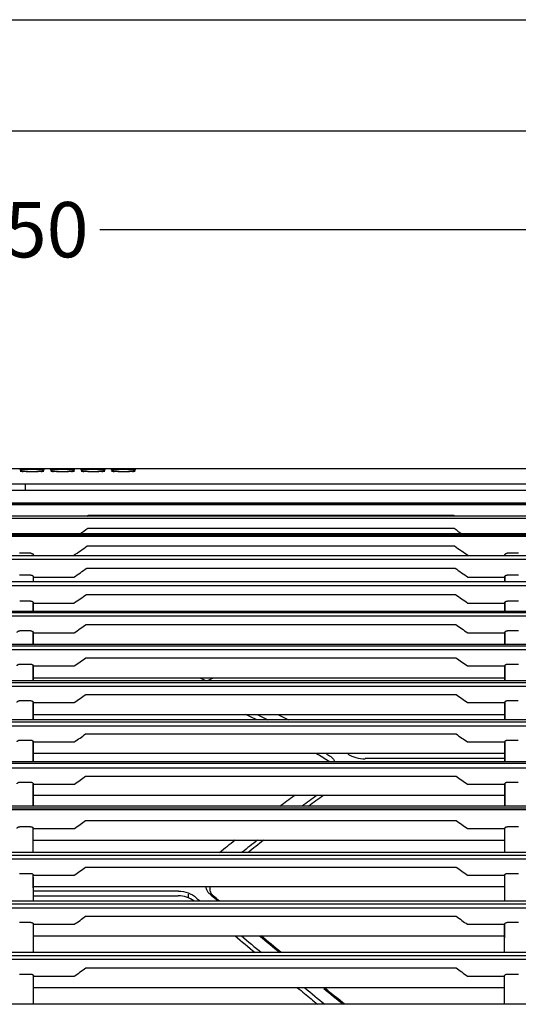
# Model space of a CAD drawing. Units: millimetres. Extents: x -3692 to 6385, y -677 to 829.
# Drawn here: x -2542 to -2452, y 564 to 742 of the extents above; entities that cross this region are included whole.
import ezdxf

# ---------------------------------------------------------------- set-up
doc = ezdxf.new("R2010")
doc.units = ezdxf.units.MM
doc.layers.get('0').update_dxf_attribs({"linetype": 'CONTINUOUS'})
doc.layers.add('1', color=7, linetype='CONTINUOUS', true_color=0xffffff)

msp = doc.modelspace()

# ---------------------------------------------------------------- linework, layer by layer
for p, q in [((-3691.56696, 742.42888), (-1429.44802, 742.42888)), ((-3671.56696, 722.42331), (-1449.44802, 722.26418)), ((-2175.22137, 704.45728), (-2527.57246, 704.45728)), ((-2915.56871, 661.27733), (-2125.46627, 661.27733))]:
    msp.add_line(p, q)
at = {"layer": '1', "color": 7, "linetype": 'Continuous'}
for p, q in [((-2811.06969, 661.27733), (-2301.40987, 661.27733)), ((-2541.65166, 660.81461), (-2541.64986, 660.71172)), ((-2538.03216, 660.71156), (-2538.03037, 660.81461)), ((-2536.15166, 660.81461), (-2536.14986, 660.71172)), ((-2532.53216, 660.71156), (-2532.53037, 660.81461)), ((-2530.65166, 660.81461), (-2530.64986, 660.71172)), ((-2527.03216, 660.71156), (-2527.03037, 660.81461)), ((-2525.15166, 660.81461), (-2525.14986, 660.71172)), ((-2521.53216, 660.71156), (-2521.53037, 660.81461)), ((-2541.09612, 657.30608), (-2816.08155, 657.30608)), ((-2185.29013, 657.30607), (-2541.09612, 657.30608)), ((-2183.1519, 655.01303), (-2899.04558, 655.01303)), ((-2899.0264, 654.8811), (-2183.15044, 654.8811)), ((-2185.41183, 654.72361), (-2896.75589, 654.72361)), ((-2183.1489, 652.66967), (-2899.02796, 652.66967)), ((-2185.97566, 652.26686), (-2896.18126, 652.26686)), ((-2529.65873, 652.86106), (-2527.88155, 652.86106)), ((-2527.88155, 652.86106), (-2463.63002, 652.86106)), ((-2529.79109, 650.47819), (-2527.88155, 650.47819)), ((-2527.88155, 650.47819), (-2463.49766, 650.47819)), ((-2183.14635, 649.20636), (-2899.03048, 649.20636)), ((-2183.47474, 649.48205), (-2898.65679, 649.48205)), ((-2187.41937, 648.95711), (-2894.73495, 648.95711)), ((-2529.8806, 647.27071), (-2527.88155, 647.27071)), ((-2527.88155, 647.27071), (-2463.40815, 647.27071)), ((-2186.02483, 645.48356), (-2896.11312, 645.48356)), ((-2189.44181, 644.84904), (-2892.71536, 644.84904)), ((-2540.07645, 645.94987), (-2542.1158, 645.94987)), ((-2539.61689, 645.66252), (-2539.61743, 645.48351)), ((-2539.60538, 645.55973), (-2532.36178, 645.55973)), ((-2460.92696, 645.55973), (-2454.36302, 645.55973)), ((-2454.35151, 645.6624), (-2454.35098, 645.48354)), ((-2451.8526, 645.94987), (-2453.89196, 645.94987)), ((-2529.9631, 643.26388), (-2527.88155, 643.26388)), ((-2527.88155, 643.26388), (-2463.32564, 643.26388)), ((-2540.08824, 642.00921), (-2542.10401, 642.00921)), ((-2539.62796, 641.73351), (-2539.62992, 640.7715)), ((-2539.61727, 641.63683), (-2532.3134, 641.63683)), ((-2460.97535, 641.63683), (-2454.35114, 641.63683)), ((-2454.34044, 641.73342), (-2454.33848, 640.7715)), ((-2451.8644, 642.00921), (-2453.88016, 642.00921)), ((-2188.01254, 640.77153), (-2894.07402, 640.77153)), ((-2190.37538, 640.04024), (-2891.79187, 640.04024)), ((-2530.033, 638.51773), (-2527.88155, 638.51773)), ((-2527.88155, 638.51773), (-2463.25575, 638.51773)), ((-2540.09774, 637.31385), (-2542.09451, 637.31385)), ((-2539.63691, 637.04756), (-2539.63901, 635.44957)), ((-2539.62688, 636.95694), (-2532.27966, 636.95694)), ((-2461.00908, 636.95694), (-2454.34152, 636.95694)), ((-2454.33149, 637.04744), (-2454.3294, 635.4496)), ((-2451.87389, 637.31385), (-2453.87066, 637.31385)), ((-2183.15024, 635.16825), (-2899.02659, 635.16825)), ((-2188.44311, 635.44963), (-2893.70383, 635.44963)), ((-2192.17592, 634.57395), (-2889.98854, 634.57395)), ((-2530.078, 633.09308), (-2527.88155, 633.09308)), ((-2527.88155, 633.09308), (-2463.21075, 633.09308)), ((-2540.10478, 631.92619), (-2542.08747, 631.92619)), ((-2539.64358, 631.66724), (-2539.64559, 629.46629)), ((-2539.63405, 631.58232), (-2532.24384, 631.58232)), ((-2461.0449, 631.58232), (-2454.33436, 631.58232)), ((-2454.32482, 631.6671), (-2454.32281, 629.46634)), ((-2451.88093, 631.92619), (-2453.86362, 631.92619)), ((-2183.15065, 629.1406), (-2899.02618, 629.1406)), ((-2189.51178, 629.46636), (-2892.59142, 629.46636)), ((-2192.21835, 628.50915), (-2889.94598, 628.50915)), ((-2530.11356, 627.04542), (-2527.88155, 627.04542)), ((-2527.88155, 627.04542), (-2463.17519, 627.04542)), ((-2542.08197, 625.90682), (-2540.11028, 625.90682)), ((-2539.64881, 625.65308), (-2539.65054, 622.89791)), ((-2539.63958, 625.5705), (-2532.22055, 625.5705)), ((-2461.0682, 625.5705), (-2454.32882, 625.5705)), ((-2454.31959, 625.65294), (-2454.31787, 622.89791)), ((-2453.85813, 625.90682), (-2451.88643, 625.90682)), ((-2454.32764, 623.35414), (-2539.64076, 623.35414)), ((-2183.15349, 622.52563), (-2899.02334, 622.52563)), ((-2190.91706, 622.89787), (-2891.25332, 622.89787)), ((-2192.43694, 621.86495), (-2889.72798, 621.86495)), ((-2530.15151, 620.42321), (-2527.88155, 620.42321)), ((-2527.88155, 620.42321), (-2463.13724, 620.42321)), ((-2542.07792, 619.30343), (-2540.11433, 619.30343)), ((-2539.65264, 619.053), (-2539.65361, 615.8065)), ((-2539.64365, 618.97156), (-2532.22037, 618.97156)), ((-2461.06838, 618.97156), (-2454.32476, 618.97156)), ((-2454.31576, 619.05286), (-2454.31479, 615.80643)), ((-2453.85408, 619.30343), (-2451.89048, 619.30343)), ((-2539.64348, 616.81626), (-2454.32493, 616.81626)), ((-2183.15596, 615.3884), (-2899.02087, 615.3884)), ((-2191.95402, 615.80643), (-2890.27832, 615.80643)), ((-2192.51061, 614.70798), (-2889.65461, 614.70798)), ((-2530.16908, 613.27949), (-2527.88155, 613.27949)), ((-2527.88155, 613.27949), (-2463.11966, 613.27949)), ((-2542.07601, 612.16878), (-2540.11624, 612.16878)), ((-2539.65437, 611.91991), (-2539.65392, 608.24769)), ((-2539.64561, 611.84051), (-2532.21419, 611.84051)), ((-2461.07456, 611.84051), (-2454.32279, 611.84051)), ((-2454.31403, 611.91975), (-2454.31448, 608.24771)), ((-2453.85216, 612.16878), (-2451.8924, 612.16878)), ((-2454.32324, 609.72451), (-2539.64516, 609.72451)), ((-2183.15783, 607.9215), (-2899.019, 607.9215)), ((-2192.52725, 608.24767), (-2889.74554, 608.24767)), ((-2192.46001, 607.08737), (-2889.70539, 607.08737)), ((-2454.32224, 608.85315), (-2479.57937, 608.85315)), ((-2530.16286, 605.66426), (-2527.88155, 605.66426)), ((-2527.88155, 605.66426), (-2463.12588, 605.66426)), ((-2542.07734, 604.55592), (-2540.11491, 604.55592)), ((-2539.65284, 604.30711), (-2539.64985, 600.24154)), ((-2539.64431, 604.22959), (-2532.19508, 604.22959)), ((-2461.09366, 604.22959), (-2454.3241, 604.22959)), ((-2454.31556, 604.30697), (-2454.31855, 600.24148)), ((-2453.85349, 604.55592), (-2451.89106, 604.55592)), ((-2527.88155, 602.13678), (-2539.64298, 602.13678)), ((-2454.32589, 602.13678), (-2527.88155, 602.13678)), ((-2193.42668, 600.24145), (-2888.75703, 600.24145)), ((-2899.01461, 599.91975), (-2183.16222, 599.91975)), ((-2899.01452, 599.62682), (-2183.16231, 599.62682)), ((-2540.10839, 596.51376), (-2542.08386, 596.51376)), ((-2530.16642, 597.62386), (-2527.88155, 597.62386)), ((-2527.88155, 597.62386), (-2463.12233, 597.62386)), ((-2451.88454, 596.51376), (-2453.86002, 596.51376)), ((-2539.6396, 591.8718), (-2539.6461, 596.26395)), ((-2539.63776, 596.18713), (-2532.19743, 596.18713)), ((-2461.09132, 596.18713), (-2454.33064, 596.18713)), ((-2454.32881, 591.87184), (-2454.3223, 596.26381)), ((-2539.63374, 594.10618), (-2454.33466, 594.10618)), ((-2183.16204, 591.3271), (-2899.01479, 591.3271)), ((-2193.49932, 591.87174), (-2888.65469, 591.87174)), ((-2191.98467, 590.62339), (-2890.1648, 590.62339)), ((-2542.09699, 588.06954), (-2540.09526, 588.06954)), ((-2539.62238, 583.06961), (-2539.63277, 587.81785)), ((-2539.62453, 587.73971), (-2532.22098, 587.73971)), ((-2530.18179, 589.18423), (-2527.88155, 589.18423)), ((-2527.88155, 589.18423), (-2463.10696, 589.18423)), ((-2461.06777, 587.73971), (-2454.34387, 587.73971)), ((-2454.34602, 583.06954), (-2454.33563, 587.81768)), ((-2453.87314, 588.06954), (-2451.87142, 588.06954)), ((-2454.34883, 585.66308), (-2539.61957, 585.66308)), ((-2513.36532, 584.86097), (-2539.61921, 584.86097)), ((-2539.61731, 584.00695), (-2513.3966, 584.00695)), ((-2511.60343, 584.30898), (-2511.63486, 583.67311)), ((-2183.16518, 582.47843), (-2899.01165, 582.47843)), ((-2193.90634, 583.06952), (-2888.24663, 583.06952)), ((-2191.65853, 581.77482), (-2890.4948, 581.77482)), ((-2540.07531, 579.19461), (-2542.11693, 579.19461)), ((-2539.60074, 573.74607), (-2539.61282, 578.94047)), ((-2539.60451, 578.86273), (-2532.21054, 578.86273)), ((-2530.15831, 580.3225), (-2527.88155, 580.3225)), ((-2527.88155, 580.3225), (-2463.13044, 580.3225)), ((-2461.07821, 578.86273), (-2454.36389, 578.86273)), ((-2454.36766, 573.74612), (-2454.35559, 578.94032)), ((-2451.85147, 579.19461), (-2453.89309, 579.19461)), ((-2539.59825, 576.77749), (-2454.37015, 576.77749)), ((-2194.55312, 573.74607), (-2887.63165, 573.74607)), ((-2183.17571, 573.1396), (-2899.00112, 573.1396)), ((-2191.25852, 572.48056), (-2890.9064, 572.48056)), ((-2542.13773, 569.84818), (-2540.05452, 569.84818)), ((-2530.12407, 571.0059), (-2527.88155, 571.0059)), ((-2527.88155, 571.0059), (-2463.16468, 571.0059)), ((-2453.91388, 569.84818), (-2451.83067, 569.84818)), ((-2539.58734, 564.44168), (-2539.59251, 569.58875)), ((-2539.5837, 569.50721), (-2532.22156, 569.50721)), ((-2461.06719, 569.50721), (-2454.38471, 569.50721)), ((-2454.38106, 564.44171), (-2454.3759, 569.58862)), ((-2454.38771, 567.3655), (-2539.58069, 567.3655)), ((-2185.15548, 564.44158), (-2897.02135, 564.44158)), ((-2483.34212, 564.4416), (-2484.50276, 565.37789))]:
    msp.add_line(p, q, dxfattribs=at)
at = {"layer": '1', "color": 7, "linetype": 'Continuous', "extrusion": (0, 0, -1)}
for centre, major_axis, ratio, start_param, end_param in [((-2498.22197, 481.16154), (179.04481, 126.77531), 0.587809628, 5.054914246, 5.060683114), ((-2471.8979, 565.37789), (80.48727, -63.95326), 0.076631825, 1.9458998, 1.961439089), ((-2471.8979, 565.37789), (80.48727, -63.95326), 0.076631825, 1.797561009, 1.845310851), ((-2471.8979, 565.37789), (80.48727, -63.95326), 0.076631825, 1.666942627, 1.697883163)]:
    msp.add_ellipse(centre, major_axis=major_axis, ratio=ratio, start_param=start_param, end_param=end_param, dxfattribs=at)
at = {"layer": '1', "color": 7, "linetype": 'Continuous'}
for points, knots in [([(-2542.09085, 661.07599), (-2542.08814, 661.07692), (-2542.08458, 661.07785), (-2542.0491, 661.0853), (-2541.97479, 661.09177), (-2541.75313, 661.1036), (-2541.60226, 661.10913), (-2541.2405, 661.11843), (-2541.02418, 661.12231), (-2540.56696, 661.12788), (-2540.32039, 661.12968), (-2539.82447, 661.13106), (-2539.56851, 661.13061), (-2539.12531, 661.12785), (-2538.92952, 661.12587), (-2538.52648, 661.12006), (-2538.32167, 661.1158), (-2537.98595, 661.10586), (-2537.84948, 661.10007), (-2537.66497, 661.08825), (-2537.60901, 661.08212), (-2537.59118, 661.07599)], [0, 0, 0, 0, 0.015705121, 0.015705121, 0.127887079, 0.127887079, 0.240535125, 0.240535125, 0.35444095, 0.35444095, 0.465732104, 0.465732104, 0.577155284, 0.577155284, 0.668791926, 0.668791926, 0.782328674, 0.782328674, 0.895249331, 0.895249331, 1, 1, 1, 1]), ([(-2542.09085, 661.07599), (-2542.08546, 661.07598), (-2542.08006, 661.07589), (-2542.01871, 661.07384), (-2541.96228, 661.06228), (-2541.85786, 661.0217), (-2541.80842, 660.99211), (-2541.7233, 660.91924), (-2541.68644, 660.87496), (-2541.63025, 660.77807), (-2541.61014, 660.72413), (-2541.59822, 660.66158), (-2541.59696, 660.65396), (-2541.59584, 660.64615), (-2541.59581, 660.64596), (-2541.59579, 660.64577)], [0, 0, 0, 0, 0.022740708, 0.022740708, 0.258924225, 0.258924225, 0.495111742, 0.495111742, 0.731232501, 0.731232501, 0.967168195, 0.967168195, 0.999221003, 0.999221003, 1, 1, 1, 1]), ([(-2541.20711, 660.71156), (-2541.23582, 660.71196), (-2541.49841, 660.71587), (-2541.76174, 660.72661), (-2541.94537, 660.7379), (-2541.97851, 660.74216), (-2541.97825, 660.74212)], [0, 0, 0, 0, 0.060095511, 0.564845056, 0.855726752, 1, 1, 1, 1]), ([(-2537.70401, 660.74211), (-2537.70402, 660.7421), (-2537.70641, 660.74172), (-2537.74732, 660.73716), (-2537.9187, 660.7265), (-2538.31814, 660.71301), (-2538.97845, 660.70202), (-2539.78287, 660.69746), (-2540.58033, 660.70081), (-2541.01544, 660.70747), (-2541.20711, 660.71156)], [0, 0, 0, 0, 0.008318017, 0.059914134, 0.160272823, 0.312665879, 0.486190339, 0.664580304, 0.843586452, 1, 1, 1, 1]), ([(-2538.08624, 660.64577), (-2538.08621, 660.64596), (-2538.08618, 660.64615), (-2538.07825, 660.7017), (-2538.06067, 660.75647), (-2538.0091, 660.85575), (-2537.97441, 660.90163), (-2537.89291, 660.97831), (-2537.84499, 661.01016), (-2537.74268, 661.05561), (-2537.68689, 661.06983), (-2537.62319, 661.07499), (-2537.61527, 661.07544), (-2537.60196, 661.07589), (-2537.59657, 661.07598), (-2537.59118, 661.07599)], [0, 0, 0, 0, 0.000779015, 0.000779015, 0.236545853, 0.236545853, 0.472303777, 0.472303777, 0.708196579, 0.708196579, 0.94428646, 0.94428646, 0.977258731, 0.977258731, 1, 1, 1, 1]), ([(-2536.59085, 661.07599), (-2536.58814, 661.07692), (-2536.58458, 661.07785), (-2536.5491, 661.0853), (-2536.47479, 661.09177), (-2536.25313, 661.1036), (-2536.10226, 661.10913), (-2535.7405, 661.11843), (-2535.52418, 661.12231), (-2535.06696, 661.12788), (-2534.82039, 661.12968), (-2534.32447, 661.13106), (-2534.06851, 661.13061), (-2533.62531, 661.12785), (-2533.42952, 661.12587), (-2533.02648, 661.12006), (-2532.82167, 661.1158), (-2532.48595, 661.10586), (-2532.34948, 661.10007), (-2532.16497, 661.08825), (-2532.10901, 661.08212), (-2532.09118, 661.07599)], [0, 0, 0, 0, 0.015705121, 0.015705121, 0.127887079, 0.127887079, 0.240535125, 0.240535125, 0.35444095, 0.35444095, 0.465732104, 0.465732104, 0.577155284, 0.577155284, 0.668791926, 0.668791926, 0.782328674, 0.782328674, 0.895249331, 0.895249331, 1, 1, 1, 1]), ([(-2536.59085, 661.07599), (-2536.58546, 661.07598), (-2536.58006, 661.07589), (-2536.51871, 661.07384), (-2536.46228, 661.06228), (-2536.35786, 661.0217), (-2536.30842, 660.99211), (-2536.2233, 660.91924), (-2536.18644, 660.87496), (-2536.13025, 660.77807), (-2536.11014, 660.72413), (-2536.09822, 660.66158), (-2536.09696, 660.65396), (-2536.09584, 660.64615), (-2536.09581, 660.64596), (-2536.09579, 660.64577)], [0, 0, 0, 0, 0.022740708, 0.022740708, 0.258924225, 0.258924225, 0.495111742, 0.495111742, 0.731232501, 0.731232501, 0.967168195, 0.967168195, 0.999221003, 0.999221003, 1, 1, 1, 1]), ([(-2535.70733, 660.71157), (-2535.73604, 660.71196), (-2535.99861, 660.71587), (-2536.26183, 660.72662), (-2536.44538, 660.73789), (-2536.47854, 660.74217), (-2536.47826, 660.74212)], [0, 0, 0, 0, 0.060099637, 0.564906843, 0.855628858, 1, 1, 1, 1]), ([(-2532.20401, 660.74211), (-2532.20402, 660.7421), (-2532.20641, 660.74171), (-2532.24735, 660.73716), (-2532.41879, 660.72649), (-2532.81833, 660.71301), (-2533.47871, 660.70202), (-2534.28316, 660.69746), (-2535.0806, 660.70082), (-2535.51568, 660.70747), (-2535.70733, 660.71157)], [0, 0, 0, 0, 0.008330596, 0.059935489, 0.160307955, 0.312705232, 0.486221489, 0.664601053, 0.843595551, 1, 1, 1, 1]), ([(-2532.58624, 660.64577), (-2532.58621, 660.64596), (-2532.58618, 660.64615), (-2532.57825, 660.7017), (-2532.56067, 660.75647), (-2532.5091, 660.85575), (-2532.47441, 660.90163), (-2532.39291, 660.97831), (-2532.34499, 661.01016), (-2532.24268, 661.05561), (-2532.18689, 661.06983), (-2532.12319, 661.07499), (-2532.11527, 661.07544), (-2532.10196, 661.07589), (-2532.09657, 661.07598), (-2532.09118, 661.07599)], [0, 0, 0, 0, 0.000779015, 0.000779015, 0.236545853, 0.236545853, 0.472303777, 0.472303777, 0.708196579, 0.708196579, 0.94428646, 0.94428646, 0.977258731, 0.977258731, 1, 1, 1, 1]), ([(-2531.09085, 661.07599), (-2531.08814, 661.07692), (-2531.08458, 661.07785), (-2531.0491, 661.0853), (-2530.97479, 661.09177), (-2530.75313, 661.1036), (-2530.60226, 661.10913), (-2530.2405, 661.11843), (-2530.02418, 661.12231), (-2529.56696, 661.12788), (-2529.32039, 661.12968), (-2528.82447, 661.13106), (-2528.56851, 661.13061), (-2528.12531, 661.12785), (-2527.92952, 661.12587), (-2527.52648, 661.12006), (-2527.32167, 661.1158), (-2526.98595, 661.10586), (-2526.84948, 661.10007), (-2526.66497, 661.08825), (-2526.60901, 661.08212), (-2526.59118, 661.07599)], [0, 0, 0, 0, 0.015705121, 0.015705121, 0.127887079, 0.127887079, 0.240535125, 0.240535125, 0.35444095, 0.35444095, 0.465732104, 0.465732104, 0.577155284, 0.577155284, 0.668791926, 0.668791926, 0.782328674, 0.782328674, 0.895249331, 0.895249331, 1, 1, 1, 1]), ([(-2531.09085, 661.07599), (-2531.08546, 661.07598), (-2531.08006, 661.07589), (-2531.01871, 661.07384), (-2530.96228, 661.06228), (-2530.85786, 661.0217), (-2530.80842, 660.99211), (-2530.7233, 660.91924), (-2530.68644, 660.87496), (-2530.63025, 660.77807), (-2530.61014, 660.72413), (-2530.59822, 660.66158), (-2530.59696, 660.65396), (-2530.59584, 660.64615), (-2530.59581, 660.64596), (-2530.59579, 660.64577)], [0, 0, 0, 0, 0.022740708, 0.022740708, 0.258924225, 0.258924225, 0.495111742, 0.495111742, 0.731232501, 0.731232501, 0.967168195, 0.967168195, 0.999221003, 0.999221003, 1, 1, 1, 1]), ([(-2530.32583, 660.71397), (-2530.52422, 660.71878), (-2530.77298, 660.72669), (-2530.94496, 660.73791), (-2530.97853, 660.74219), (-2530.97826, 660.74213)], [0, 0, 0, 0, 0.519361879, 0.840350986, 1, 1, 1, 1]), ([(-2526.70401, 660.74211), (-2526.704, 660.74211), (-2526.70635, 660.74172), (-2526.7474, 660.73716), (-2526.91887, 660.72649), (-2527.31899, 660.71299), (-2527.97751, 660.70204), (-2528.78972, 660.69736), (-2529.59111, 660.70132), (-2530.13781, 660.70778), (-2530.3146, 660.71358), (-2530.32583, 660.71397)], [0, 0, 0, 0, 0.008329239, 0.058260173, 0.155371887, 0.302793648, 0.470625694, 0.643158823, 0.816284941, 0.988084386, 1, 1, 1, 1]), ([(-2527.08624, 660.64577), (-2527.08621, 660.64596), (-2527.08618, 660.64615), (-2527.07825, 660.7017), (-2527.06067, 660.75647), (-2527.0091, 660.85575), (-2526.97441, 660.90163), (-2526.89291, 660.97831), (-2526.84499, 661.01016), (-2526.74268, 661.05561), (-2526.68689, 661.06983), (-2526.62319, 661.07499), (-2526.61527, 661.07544), (-2526.60196, 661.07589), (-2526.59657, 661.07598), (-2526.59118, 661.07599)], [0, 0, 0, 0, 0.000779015, 0.000779015, 0.236545853, 0.236545853, 0.472303777, 0.472303777, 0.708196579, 0.708196579, 0.94428646, 0.94428646, 0.977258731, 0.977258731, 1, 1, 1, 1]), ([(-2525.59085, 661.07599), (-2525.58814, 661.07692), (-2525.58458, 661.07785), (-2525.5491, 661.0853), (-2525.47479, 661.09177), (-2525.25313, 661.1036), (-2525.10226, 661.10913), (-2524.7405, 661.11843), (-2524.52418, 661.12231), (-2524.06696, 661.12788), (-2523.82039, 661.12968), (-2523.32447, 661.13106), (-2523.06851, 661.13061), (-2522.62531, 661.12785), (-2522.42952, 661.12587), (-2522.02648, 661.12006), (-2521.82167, 661.1158), (-2521.48595, 661.10586), (-2521.34948, 661.10007), (-2521.16497, 661.08825), (-2521.10901, 661.08212), (-2521.09118, 661.07599)], [0, 0, 0, 0, 0.015705121, 0.015705121, 0.127887079, 0.127887079, 0.240535125, 0.240535125, 0.35444095, 0.35444095, 0.465732104, 0.465732104, 0.577155284, 0.577155284, 0.668791926, 0.668791926, 0.782328674, 0.782328674, 0.895249331, 0.895249331, 1, 1, 1, 1]), ([(-2525.59085, 661.07599), (-2525.58546, 661.07598), (-2525.58006, 661.07589), (-2525.51871, 661.07384), (-2525.46228, 661.06228), (-2525.35786, 661.0217), (-2525.30842, 660.99211), (-2525.2233, 660.91924), (-2525.18644, 660.87496), (-2525.13025, 660.77807), (-2525.11014, 660.72413), (-2525.09822, 660.66158), (-2525.09696, 660.65396), (-2525.09584, 660.64615), (-2525.09581, 660.64596), (-2525.09579, 660.64577)], [0, 0, 0, 0, 0.022740708, 0.022740708, 0.258924225, 0.258924225, 0.495111742, 0.495111742, 0.731232501, 0.731232501, 0.967168195, 0.967168195, 0.999221003, 0.999221003, 1, 1, 1, 1]), ([(-2524.82579, 660.71396), (-2525.02418, 660.71878), (-2525.27296, 660.72669), (-2525.44495, 660.73791), (-2525.47853, 660.74219), (-2525.47826, 660.74213)], [0, 0, 0, 0, 0.519322953, 0.84036492, 1, 1, 1, 1]), ([(-2521.20401, 660.74211), (-2521.204, 660.74211), (-2521.20636, 660.74172), (-2521.24739, 660.73716), (-2521.41884, 660.72649), (-2521.81893, 660.71299), (-2522.47743, 660.70204), (-2523.28963, 660.69736), (-2524.09103, 660.70132), (-2524.63775, 660.70778), (-2524.81455, 660.71358), (-2524.82579, 660.71396)], [0, 0, 0, 0, 0.008290613, 0.058220353, 0.155330731, 0.302755447, 0.470594737, 0.643135901, 0.816270443, 0.988078256, 1, 1, 1, 1]), ([(-2521.58624, 660.64577), (-2521.58621, 660.64596), (-2521.58618, 660.64615), (-2521.57825, 660.7017), (-2521.56067, 660.75647), (-2521.5091, 660.85575), (-2521.47441, 660.90163), (-2521.39291, 660.97831), (-2521.34499, 661.01016), (-2521.24268, 661.05561), (-2521.18689, 661.06983), (-2521.12319, 661.07499), (-2521.11527, 661.07544), (-2521.10196, 661.07589), (-2521.09657, 661.07598), (-2521.09118, 661.07599)], [0, 0, 0, 0, 0.000779015, 0.000779015, 0.236545853, 0.236545853, 0.472303777, 0.472303777, 0.708196579, 0.708196579, 0.94428646, 0.94428646, 0.977258731, 0.977258731, 1, 1, 1, 1]), ([(-2540.07645, 645.94987), (-2540.03005, 645.94987), (-2539.98301, 645.94432), (-2539.89593, 645.92364), (-2539.8547, 645.90834), (-2539.77964, 645.86992), (-2539.74546, 645.84596), (-2539.68433, 645.78952), (-2539.65854, 645.75564), (-2539.61886, 645.67904), (-2539.60744, 645.63483), (-2539.60624, 645.59105)], [0, 0, 0, 0, 0.174754728, 0.174754728, 0.348739133, 0.348739133, 0.533343002, 0.533343002, 0.746953579, 0.746953579, 1, 1, 1, 1]), ([(-2454.36217, 645.59105), (-2454.36074, 645.64297), (-2454.34484, 645.69566), (-2454.28717, 645.78799), (-2454.24641, 645.8299), (-2454.15882, 645.88735), (-2454.11665, 645.90763), (-2454.02491, 645.93705), (-2453.97386, 645.94647), (-2453.91254, 645.94961), (-2453.90224, 645.94987), (-2453.89196, 645.94987)], [0, 0, 0, 0, 0.300958741, 0.300958741, 0.577905543, 0.577905543, 0.769231524, 0.769231524, 0.961978011, 0.961978011, 1, 1, 1, 1]), ([(-2540.08824, 642.00921), (-2540.04022, 642.00921), (-2539.99153, 642.00356), (-2539.90123, 641.98239), (-2539.85839, 641.96665), (-2539.78121, 641.92709), (-2539.74636, 641.90248), (-2539.68614, 641.84545), (-2539.6615, 641.81177), (-2539.62812, 641.74178), (-2539.61912, 641.7047), (-2539.61812, 641.6679)], [0, 0, 0, 0, 0.185980359, 0.185980359, 0.371359583, 0.371359583, 0.565471739, 0.565471739, 0.781881992, 0.781881992, 1, 1, 1, 1]), ([(-2454.35029, 641.6679), (-2454.34911, 641.71106), (-2454.33686, 641.75471), (-2454.29109, 641.83584), (-2454.25667, 641.87455), (-2454.17252, 641.93695), (-2454.12274, 641.96254), (-2454.02039, 641.99558), (-2453.96747, 642.0054), (-2453.90309, 642.00889), (-2453.89162, 642.00921), (-2453.88016, 642.00921)], [0, 0, 0, 0, 0.256268498, 0.256268498, 0.513707955, 0.513707955, 0.750700942, 0.750700942, 0.956393669, 0.956393669, 1, 1, 1, 1]), ([(-2540.09774, 637.31385), (-2540.04829, 637.31385), (-2539.99815, 637.30813), (-2539.90503, 637.28649), (-2539.86079, 637.27035), (-2539.7819, 637.22978), (-2539.74659, 637.20461), (-2539.68746, 637.14714), (-2539.66397, 637.11371), (-2539.63566, 637.04912), (-2539.62853, 637.01766), (-2539.62768, 636.98639)], [0, 0, 0, 0, 0.19581413, 0.19581413, 0.391192719, 0.391192719, 0.593133114, 0.593133114, 0.810918356, 0.810918356, 1, 1, 1, 1]), ([(-2454.34072, 636.98639), (-2454.33963, 637.02631), (-2454.32821, 637.06668), (-2454.2859, 637.14168), (-2454.25427, 637.17742), (-2454.17642, 637.23666), (-2454.12973, 637.26154), (-2454.03132, 637.29595), (-2453.97892, 637.30708), (-2453.90767, 637.31308), (-2453.88915, 637.31385), (-2453.87066, 637.31385)], [0, 0, 0, 0, 0.242384185, 0.242384185, 0.48545589, 0.48545589, 0.716660143, 0.716660143, 0.927881949, 0.927881949, 1, 1, 1, 1]), ([(-2542.55748, 631.60917), (-2542.55646, 631.64678), (-2542.54562, 631.6848), (-2542.50572, 631.75541), (-2542.47602, 631.78902), (-2542.40261, 631.84576), (-2542.35821, 631.86997), (-2542.26298, 631.905), (-2542.21123, 631.91693), (-2542.13517, 631.92493), (-2542.11128, 631.92619), (-2542.08747, 631.92619)], [0, 0, 0, 0, 0.232222741, 0.232222741, 0.464829806, 0.464829806, 0.69095773, 0.69095773, 0.905306374, 0.905306374, 1, 1, 1, 1]), ([(-2540.10478, 631.92619), (-2540.05415, 631.92619), (-2540.00282, 631.92039), (-2539.90739, 631.89836), (-2539.862, 631.88187), (-2539.78181, 631.84045), (-2539.74619, 631.81483), (-2539.68817, 631.75706), (-2539.66571, 631.72389), (-2539.64127, 631.6635), (-2539.63551, 631.63627), (-2539.63477, 631.60917)], [0, 0, 0, 0, 0.203884202, 0.203884202, 0.407483063, 0.407483063, 0.615485143, 0.615485143, 0.833660658, 0.833660658, 1, 1, 1, 1]), ([(-2539.63622, 629.4718), (-2539.63596, 629.74111), (-2539.63569, 630.00798), (-2539.63498, 630.71596), (-2539.63452, 631.15265), (-2539.63405, 631.58232)], [0, 0, 0, 0, 0.3734614, 0.3734614, 1, 1, 1, 1]), ([(-2454.33218, 629.4718), (-2454.33244, 629.74111), (-2454.33271, 630.00798), (-2454.33343, 630.71596), (-2454.33389, 631.15265), (-2454.33436, 631.58232)], [0, 0, 0, 0, 0.3734614, 0.3734614, 1, 1, 1, 1]), ([(-2454.33363, 631.60917), (-2454.33261, 631.64678), (-2454.32178, 631.6848), (-2454.28188, 631.75541), (-2454.25218, 631.78902), (-2454.17877, 631.84576), (-2454.13436, 631.86997), (-2454.03913, 631.905), (-2453.98738, 631.91693), (-2453.91133, 631.92493), (-2453.88744, 631.92619), (-2453.86362, 631.92619)], [0, 0, 0, 0, 0.232222741, 0.232222741, 0.464829806, 0.464829806, 0.69095773, 0.69095773, 0.905306374, 0.905306374, 1, 1, 1, 1]), ([(-2542.55195, 625.59725), (-2542.55097, 625.63328), (-2542.54053, 625.66969), (-2542.50225, 625.7373), (-2542.47384, 625.76944), (-2542.40344, 625.82436), (-2542.36063, 625.84803), (-2542.26774, 625.88329), (-2542.21658, 625.89569), (-2542.1373, 625.90517), (-2542.10958, 625.90682), (-2542.08197, 625.90682)], [0, 0, 0, 0, 0.225161352, 0.225161352, 0.450516617, 0.450516617, 0.672685879, 0.672685879, 0.888711511, 0.888711511, 1, 1, 1, 1]), ([(-2540.11028, 625.90682), (-2540.05875, 625.90682), (-2540.00651, 625.90096), (-2539.90933, 625.87863), (-2539.86307, 625.86186), (-2539.78195, 625.8198), (-2539.74614, 625.79384), (-2539.68908, 625.73586), (-2539.66746, 625.70292), (-2539.64579, 625.64561), (-2539.64095, 625.62138), (-2539.6403, 625.59725)], [0, 0, 0, 0, 0.210015098, 0.210015098, 0.419868756, 0.419868756, 0.63225111, 0.63225111, 0.850285915, 0.850285915, 1, 1, 1, 1]), ([(-2539.64146, 622.90459), (-2539.64125, 623.22799), (-2539.64104, 623.54885), (-2539.64042, 624.44345), (-2539.64001, 625.01133), (-2539.63958, 625.5705)], [0, 0, 0, 0, 0.355770254, 0.355770254, 1, 1, 1, 1]), ([(-2454.32694, 622.90459), (-2454.32715, 623.22799), (-2454.32736, 623.54885), (-2454.32798, 624.44345), (-2454.3284, 625.01133), (-2454.32882, 625.5705)], [0, 0, 0, 0, 0.355770254, 0.355770254, 1, 1, 1, 1]), ([(-2454.3281, 625.59725), (-2454.32713, 625.63328), (-2454.31669, 625.66969), (-2454.2784, 625.7373), (-2454.24999, 625.76944), (-2454.17959, 625.82436), (-2454.13678, 625.84803), (-2454.04389, 625.88329), (-2453.99273, 625.89569), (-2453.91345, 625.90517), (-2453.88573, 625.90682), (-2453.85813, 625.90682)], [0, 0, 0, 0, 0.225161352, 0.225161352, 0.450516617, 0.450516617, 0.672685879, 0.672685879, 0.888711511, 0.888711511, 1, 1, 1, 1]), ([(-2542.54787, 618.99876), (-2542.54693, 619.03378), (-2542.53674, 619.06917), (-2542.49947, 619.13486), (-2542.47185, 619.16608), (-2542.40336, 619.21978), (-2542.36158, 619.24306), (-2542.27026, 619.2784), (-2542.21953, 619.29106), (-2542.13823, 619.30151), (-2542.108, 619.30343), (-2542.07792, 619.30343)], [0, 0, 0, 0, 0.220622538, 0.220622538, 0.441324154, 0.441324154, 0.660754067, 0.660754067, 0.877629382, 0.877629382, 1, 1, 1, 1]), ([(-2540.11433, 619.30343), (-2540.06218, 619.30343), (-2540.00932, 619.29754), (-2539.91094, 619.275), (-2539.86408, 619.25804), (-2539.78236, 619.21552), (-2539.74645, 619.18934), (-2539.69011, 619.13125), (-2539.66908, 619.09848), (-2539.64922, 619.04322), (-2539.64498, 619.02095), (-2539.64438, 618.99876)], [0, 0, 0, 0, 0.214218076, 0.214218076, 0.428365165, 0.428365165, 0.643633887, 0.643633887, 0.861354704, 0.861354704, 1, 1, 1, 1]), ([(-2539.64485, 615.80742), (-2539.64484, 615.83026), (-2539.64484, 615.85309), (-2539.64467, 616.41312), (-2539.64448, 616.94524), (-2539.64409, 617.97677), (-2539.64387, 618.47665), (-2539.64365, 618.97156)], [0, 0, 0, 0, 0.021234839, 0.021234839, 0.521127631, 0.521127631, 1, 1, 1, 1]), ([(-2454.32355, 615.80742), (-2454.32356, 615.83026), (-2454.32357, 615.85309), (-2454.32374, 616.41312), (-2454.32392, 616.94524), (-2454.32432, 617.97677), (-2454.32453, 618.47665), (-2454.32476, 618.97156)], [0, 0, 0, 0, 0.021234839, 0.021234839, 0.521127631, 0.521127631, 1, 1, 1, 1]), ([(-2454.32402, 618.99876), (-2454.32308, 619.03378), (-2454.31289, 619.06917), (-2454.27562, 619.13486), (-2454.24801, 619.16608), (-2454.17951, 619.21978), (-2454.13774, 619.24306), (-2454.04641, 619.2784), (-2453.99569, 619.29106), (-2453.91438, 619.30151), (-2453.88416, 619.30343), (-2453.85408, 619.30343)], [0, 0, 0, 0, 0.220622538, 0.220622538, 0.441324154, 0.441324154, 0.660754067, 0.660754067, 0.877629382, 0.877629382, 1, 1, 1, 1]), ([(-2542.54594, 611.86676), (-2542.54501, 611.90124), (-2542.53495, 611.93609), (-2542.49821, 612.00076), (-2542.47103, 612.03148), (-2542.40353, 612.08452), (-2542.36232, 612.10759), (-2542.27185, 612.14293), (-2542.22137, 612.15573), (-2542.139, 612.1667), (-2542.10743, 612.16878), (-2542.07601, 612.16878)], [0, 0, 0, 0, 0.218193941, 0.218193941, 0.436407755, 0.436407755, 0.654306307, 0.654306307, 0.871558178, 0.871558178, 1, 1, 1, 1]), ([(-2540.11624, 612.16878), (-2540.06376, 612.16878), (-2540.01055, 612.16287), (-2539.9115, 612.1402), (-2539.8643, 612.12314), (-2539.78226, 612.08037), (-2539.7463, 612.05406), (-2539.69039, 611.99591), (-2539.6697, 611.96324), (-2539.65082, 611.90911), (-2539.64688, 611.8879), (-2539.64631, 611.86676)], [0, 0, 0, 0, 0.21655839, 0.21655839, 0.433098313, 0.433098313, 0.649931426, 0.649931426, 0.867399187, 0.867399187, 1, 1, 1, 1]), ([(-2539.6455, 608.25056), (-2539.64554, 608.51966), (-2539.64558, 608.78783), (-2539.64569, 609.99558), (-2539.64568, 610.92436), (-2539.64561, 611.84051)], [0, 0, 0, 0, 0.221230363, 0.221230363, 1, 1, 1, 1]), ([(-2454.3229, 608.25056), (-2454.32286, 608.51966), (-2454.32283, 608.78783), (-2454.32271, 609.99558), (-2454.32272, 610.92436), (-2454.32279, 611.84051)], [0, 0, 0, 0, 0.221230363, 0.221230363, 1, 1, 1, 1]), ([(-2454.32209, 611.86676), (-2454.32116, 611.90124), (-2454.3111, 611.93609), (-2454.27437, 612.00076), (-2454.24718, 612.03148), (-2454.17969, 612.08452), (-2454.13847, 612.10759), (-2454.048, 612.14293), (-2453.99753, 612.15573), (-2453.91516, 612.1667), (-2453.88358, 612.16878), (-2453.85216, 612.16878)], [0, 0, 0, 0, 0.218193941, 0.218193941, 0.436407755, 0.436407755, 0.654306307, 0.654306307, 0.871558178, 0.871558178, 1, 1, 1, 1]), ([(-2485.81942, 609.19626), (-2485.62272, 609.07224), (-2485.45483, 608.91695), (-2485.23122, 608.5956), (-2485.16083, 608.4288), (-2485.131, 608.25597), (-2485.13039, 608.25229), (-2485.12979, 608.24862)], [0, 0, 0, 0, 0.528936866, 0.528936866, 0.989999934, 0.989999934, 1, 1, 1, 1]), ([(-2542.54727, 604.25478), (-2542.54635, 604.28908), (-2542.53633, 604.32375), (-2542.49978, 604.38809), (-2542.47273, 604.41864), (-2542.40558, 604.47146), (-2542.36454, 604.49445), (-2542.27437, 604.52979), (-2542.22398, 604.54263), (-2542.14125, 604.55378), (-2542.10921, 604.55592), (-2542.07734, 604.55592)], [0, 0, 0, 0, 0.217376195, 0.217376195, 0.43475265, 0.43475265, 0.652125045, 0.652125045, 0.869489636, 0.869489636, 1, 1, 1, 1]), ([(-2540.11491, 604.55592), (-2540.06231, 604.55592), (-2540.00898, 604.55), (-2539.9097, 604.52729), (-2539.86239, 604.51019), (-2539.78023, 604.46733), (-2539.74426, 604.44098), (-2539.68849, 604.38281), (-2539.66793, 604.35018), (-2539.64938, 604.29643), (-2539.64554, 604.27557), (-2539.64498, 604.25478)], [0, 0, 0, 0, 0.217356772, 0.217356772, 0.434713349, 0.434713349, 0.652073081, 0.652073081, 0.869440236, 0.869440236, 1, 1, 1, 1]), ([(-2539.64182, 600.24372), (-2539.64219, 600.71394), (-2539.64254, 601.18204), (-2539.64344, 602.51625), (-2539.64392, 603.377), (-2539.64431, 604.22959)], [0, 0, 0, 0, 0.349176851, 0.349176851, 1, 1, 1, 1]), ([(-2454.32659, 600.24372), (-2454.32621, 600.71334), (-2454.32586, 601.18083), (-2454.32496, 602.51507), (-2454.32449, 603.37641), (-2454.3241, 604.22959)], [0, 0, 0, 0, 0.348728489, 0.348728489, 1, 1, 1, 1]), ([(-2454.32342, 604.25478), (-2454.3225, 604.28908), (-2454.31249, 604.32375), (-2454.27593, 604.38809), (-2454.24888, 604.41864), (-2454.18173, 604.47146), (-2454.1407, 604.49445), (-2454.05052, 604.52979), (-2454.00013, 604.54263), (-2453.91741, 604.55378), (-2453.88537, 604.55592), (-2453.85349, 604.55592)], [0, 0, 0, 0, 0.217376195, 0.217376195, 0.43475265, 0.43475265, 0.652125045, 0.652125045, 0.869489636, 0.869489636, 1, 1, 1, 1]), ([(-2542.55381, 596.21217), (-2542.55289, 596.24656), (-2542.54286, 596.28132), (-2542.50622, 596.34582), (-2542.4791, 596.37645), (-2542.41179, 596.42938), (-2542.37067, 596.45241), (-2542.28035, 596.48776), (-2542.22992, 596.50058), (-2542.14735, 596.51165), (-2542.11553, 596.51376), (-2542.08386, 596.51376)], [0, 0, 0, 0, 0.217758397, 0.217758397, 0.435525923, 0.435525923, 0.653148129, 0.653148129, 0.870460811, 0.870460811, 1, 1, 1, 1]), ([(-2540.10839, 596.51376), (-2540.05584, 596.51376), (-2540.00257, 596.50784), (-2539.9034, 596.48515), (-2539.85613, 596.46807), (-2539.77403, 596.42525), (-2539.73806, 596.39892), (-2539.68222, 596.34075), (-2539.66159, 596.30811), (-2539.64288, 596.25417), (-2539.639, 596.23314), (-2539.63843, 596.21217)], [0, 0, 0, 0, 0.216967957, 0.216967957, 0.433926523, 0.433926523, 0.651033457, 0.651033457, 0.868450467, 0.868450467, 1, 1, 1, 1]), ([(-2454.32997, 596.21217), (-2454.32905, 596.24656), (-2454.31901, 596.28132), (-2454.28237, 596.34582), (-2454.25526, 596.37645), (-2454.18794, 596.42938), (-2454.14682, 596.45241), (-2454.0565, 596.48776), (-2454.00607, 596.50058), (-2453.9235, 596.51165), (-2453.89168, 596.51376), (-2453.86002, 596.51376)], [0, 0, 0, 0, 0.217758397, 0.217758397, 0.435525923, 0.435525923, 0.653148129, 0.653148129, 0.870460811, 0.870460811, 1, 1, 1, 1]), ([(-2539.63178, 591.8777), (-2539.63228, 592.19397), (-2539.63276, 592.50942), (-2539.6341, 593.40327), (-2539.63492, 593.97974), (-2539.63642, 595.10052), (-2539.63712, 595.64509), (-2539.63776, 596.18713)], [0, 0, 0, 0, 0.217572249, 0.217572249, 0.618074186, 0.618074186, 1, 1, 1, 1]), ([(-2454.33662, 591.8777), (-2454.33612, 592.19327), (-2454.33564, 592.50803), (-2454.3343, 593.40153), (-2454.33349, 593.97836), (-2454.33198, 595.09983), (-2454.33129, 595.64475), (-2454.33064, 596.18713)], [0, 0, 0, 0, 0.217090663, 0.217090663, 0.617833333, 0.617833333, 1, 1, 1, 1]), ([(-2540.09526, 588.06954), (-2540.04292, 588.06954), (-2539.98986, 588.06363), (-2539.89109, 588.04101), (-2539.84403, 588.02399), (-2539.76212, 587.98133), (-2539.72618, 587.95507), (-2539.67006, 587.89693), (-2539.64921, 587.86421), (-2539.6299, 587.80957), (-2539.62582, 587.78789), (-2539.62525, 587.76628)], [0, 0, 0, 0, 0.21551126, 0.21551126, 0.430979402, 0.430979402, 0.647127924, 0.647127924, 0.864719919, 0.864719919, 1, 1, 1, 1]), ([(-2539.6147, 583.06988), (-2539.61651, 583.86264), (-2539.61824, 584.65089), (-2539.62152, 586.20737), (-2539.62307, 586.97579), (-2539.62453, 587.73971)], [0, 0, 0, 0, 0.503476997, 0.503476997, 1, 1, 1, 1]), ([(-2454.3537, 583.06988), (-2454.35189, 583.86264), (-2454.35016, 584.65089), (-2454.34689, 586.20737), (-2454.34534, 586.97579), (-2454.34387, 587.73971)], [0, 0, 0, 0, 0.503476997, 0.503476997, 1, 1, 1, 1]), ([(-2454.34316, 587.76628), (-2454.34223, 587.80099), (-2454.33212, 587.83608), (-2454.29515, 587.90121), (-2454.26778, 587.93215), (-2454.19985, 587.98549), (-2454.15838, 588.00866), (-2454.06753, 588.04402), (-2454.01693, 588.05677), (-2453.935, 588.06752), (-2453.90399, 588.06954), (-2453.87314, 588.06954)], [0, 0, 0, 0, 0.219229369, 0.219229369, 0.438502665, 0.438502665, 0.657071632, 0.657071632, 0.874173333, 0.874173333, 1, 1, 1, 1]), ([(-2507.42619, 584.14784), (-2507.70936, 584.30979), (-2507.96225, 584.55226), (-2508.23663, 585.01318), (-2508.31134, 585.21391), (-2508.35806, 585.50025), (-2508.36488, 585.5846), (-2508.36508, 585.66899)], [0, 0, 0, 0, 0.52653478, 0.52653478, 0.863112115, 0.863112115, 1, 1, 1, 1]), ([(-2507.68886, 585.66627), (-2507.69558, 585.63369), (-2507.70128, 585.60097), (-2507.73376, 585.3714), (-2507.72411, 585.16637), (-2507.63358, 584.78952), (-2507.55607, 584.61156), (-2507.35132, 584.29393), (-2507.22281, 584.14992), (-2507.07772, 584.02697)], [0, 0, 0, 0, 0.055139912, 0.055139912, 0.385367087, 0.385367087, 0.695320906, 0.695320906, 1, 1, 1, 1]), ([(-2540.07531, 579.19461), (-2540.02337, 579.19461), (-2539.97072, 579.18872), (-2539.87274, 579.16625), (-2539.82607, 579.14935), (-2539.74453, 579.10698), (-2539.70864, 579.08087), (-2539.65201, 579.02279), (-2539.63075, 578.98994), (-2539.61026, 578.93393), (-2539.6058, 578.91096), (-2539.60519, 578.88808)], [0, 0, 0, 0, 0.212704397, 0.212704397, 0.425302676, 0.425302676, 0.639567858, 0.639567858, 0.857434988, 0.857434988, 1, 1, 1, 1]), ([(-2539.59195, 573.74785), (-2539.59305, 574.23628), (-2539.59419, 574.72251), (-2539.59688, 575.83721), (-2539.59845, 576.46431), (-2539.60152, 577.68252), (-2539.60302, 578.27397), (-2539.60451, 578.86273)], [0, 0, 0, 0, 0.282218855, 0.282218855, 0.649784538, 0.649784538, 1, 1, 1, 1]), ([(-2454.37646, 573.74785), (-2454.37535, 574.23628), (-2454.37421, 574.72251), (-2454.37152, 575.83721), (-2454.36996, 576.46431), (-2454.36689, 577.68252), (-2454.36538, 578.27397), (-2454.36389, 578.86273)], [0, 0, 0, 0, 0.282218855, 0.282218855, 0.649784538, 0.649784538, 1, 1, 1, 1]), ([(-2454.36321, 578.88808), (-2454.36227, 578.92345), (-2454.35199, 578.95921), (-2454.31438, 579.02558), (-2454.28649, 579.05712), (-2454.21733, 579.11127), (-2454.17519, 579.13471), (-2454.08329, 579.17006), (-2454.03239, 579.18265), (-2453.95172, 579.19278), (-2453.92234, 579.19461), (-2453.89309, 579.19461)], [0, 0, 0, 0, 0.222148385, 0.222148385, 0.444411659, 0.444411659, 0.664805645, 0.664805645, 0.881426989, 0.881426989, 1, 1, 1, 1]), ([(-2540.05452, 569.84818), (-2540.0036, 569.84818), (-2539.95198, 569.84236), (-2539.85599, 569.82024), (-2539.81032, 569.80366), (-2539.72981, 569.76203), (-2539.69411, 569.7363), (-2539.63635, 569.67843), (-2539.61413, 569.64531), (-2539.59055, 569.58585), (-2539.58509, 569.55953), (-2539.58439, 569.53334)], [0, 0, 0, 0, 0.205731139, 0.205731139, 0.411211518, 0.411211518, 0.620577544, 0.620577544, 0.838747748, 0.838747748, 1, 1, 1, 1]), ([(-2454.38401, 569.53334), (-2454.38303, 569.57044), (-2454.37234, 569.60795), (-2454.33299, 569.67762), (-2454.30372, 569.71077), (-2454.23129, 569.76696), (-2454.1874, 569.79103), (-2454.09289, 569.8262), (-2454.04129, 569.8383), (-2453.96412, 569.8468), (-2453.93896, 569.84818), (-2453.91388, 569.84818)], [0, 0, 0, 0, 0.229893056, 0.229893056, 0.460106623, 0.460106623, 0.68496359, 0.68496359, 0.899908271, 0.899908271, 1, 1, 1, 1]), ([(-2539.5785, 564.44175), (-2539.57852, 564.4728), (-2539.57854, 564.50384), (-2539.57912, 565.37524), (-2539.57961, 566.21006), (-2539.58132, 567.86749), (-2539.58241, 568.69059), (-2539.5837, 569.50721)], [0, 0, 0, 0, 0.018116702, 0.018116702, 0.508690277, 0.508690277, 1, 1, 1, 1]), ([(-2454.38991, 564.44175), (-2454.38989, 564.4728), (-2454.38987, 564.50384), (-2454.38929, 565.37524), (-2454.38879, 566.21006), (-2454.38708, 567.86749), (-2454.38599, 568.69059), (-2454.38471, 569.50721)], [0, 0, 0, 0, 0.018116702, 0.018116702, 0.508690277, 0.508690277, 1, 1, 1, 1])]:
    msp.add_open_spline(points, degree=3, knots=knots, dxfattribs=at)
for points, degree in [([(-2541.09612, 658.43031), (-2632.75793, 658.43031), (-2724.41974, 658.43031), (-2816.08155, 658.43032)], 3), ([(-2266.09528, 658.43079), (-2541.09612, 658.4308)], 1), ([(-2541.09612, 658.43031), (-2541.09612, 658.18752), (-2541.09612, 657.86929), (-2541.09612, 657.40624)], 3), ([(-2529.9204, 652.66624), (-2529.83262, 652.73088), (-2529.74539, 652.79581), (-2529.65873, 652.86106)], 3), ([(-2463.63002, 652.86106), (-2463.54336, 652.79581), (-2463.45612, 652.73088), (-2463.36834, 652.66624)], 3), ([(-2531.19025, 649.48236), (-2530.71143, 649.80714), (-2530.24316, 650.13827), (-2529.79109, 650.47819)], 3), ([(-2463.49766, 650.47819), (-2463.04558, 650.13827), (-2462.57732, 649.80714), (-2462.0985, 649.48236)], 3), ([(-2532.36178, 645.55973), (-2531.50615, 646.11218), (-2530.66838, 646.67795), (-2529.8806, 647.27071)], 3), ([(-2463.40815, 647.27071), (-2462.62037, 646.67795), (-2461.7826, 646.11218), (-2460.92696, 645.55973)], 3), ([(-2539.60538, 645.55973), (-2539.60566, 645.57017), (-2539.60595, 645.58061), (-2539.60624, 645.59105)], 3), ([(-2454.36217, 645.59105), (-2454.36245, 645.58061), (-2454.36274, 645.57017), (-2454.36302, 645.55973)], 3), ([(-2532.3134, 641.63683), (-2531.50394, 642.16294), (-2530.7107, 642.70114), (-2529.9631, 643.26388)], 3), ([(-2463.32564, 643.26388), (-2462.57805, 642.70114), (-2461.78481, 642.16294), (-2460.97535, 641.63683)], 3), ([(-2539.6193, 640.78984), (-2539.61863, 641.07822), (-2539.61796, 641.36055), (-2539.61727, 641.63683)], 3), ([(-2539.61727, 641.63683), (-2539.61755, 641.64718), (-2539.61783, 641.65754), (-2539.61812, 641.6679)], 3), ([(-2454.35029, 641.6679), (-2454.35057, 641.65754), (-2454.35085, 641.64718), (-2454.35114, 641.63683)], 3), ([(-2454.3491, 640.78984), (-2454.34977, 641.07822), (-2454.35045, 641.36055), (-2454.35114, 641.63683)], 3), ([(-2532.27966, 636.95694), (-2531.50673, 637.46225), (-2530.74873, 637.97868), (-2530.033, 638.51773)], 3), ([(-2463.25575, 638.51773), (-2462.54002, 637.97868), (-2461.78201, 637.46225), (-2461.00908, 636.95694)], 3), ([(-2539.62919, 635.46229), (-2539.62845, 635.9731), (-2539.62769, 636.47135), (-2539.62688, 636.95694)], 3), ([(-2539.62688, 636.95694), (-2539.62715, 636.96676), (-2539.62742, 636.97657), (-2539.62768, 636.98639)], 3), ([(-2454.34072, 636.98639), (-2454.34099, 636.97657), (-2454.34125, 636.96676), (-2454.34152, 636.95694)], 3), ([(-2454.33921, 635.46229), (-2454.33995, 635.9731), (-2454.34072, 636.47135), (-2454.34152, 636.95694)], 3), ([(-2532.24384, 631.58232), (-2531.49922, 632.07185), (-2530.76881, 632.57191), (-2530.078, 633.09308)], 3), ([(-2463.21075, 633.09308), (-2462.51994, 632.57191), (-2461.78953, 632.07185), (-2461.0449, 631.58232)], 3), ([(-2539.63405, 631.58232), (-2539.63429, 631.59127), (-2539.63453, 631.60022), (-2539.63477, 631.60917)], 3), ([(-2454.33363, 631.60917), (-2454.33387, 631.60022), (-2454.33411, 631.59127), (-2454.33436, 631.58232)], 3), ([(-2532.22055, 625.5705), (-2531.49653, 626.04873), (-2530.78619, 626.53706), (-2530.11356, 627.04542)], 3), ([(-2463.17519, 627.04542), (-2462.50256, 626.53706), (-2461.79221, 626.04873), (-2461.0682, 625.5705)], 3), ([(-2539.6403, 625.59725), (-2539.64006, 625.58834), (-2539.63982, 625.57942), (-2539.63958, 625.5705)], 3), ([(-2454.32882, 625.5705), (-2454.32858, 625.57942), (-2454.32834, 625.58834), (-2454.3281, 625.59725)], 3), ([(-2508.37931, 622.90034), (-2508.73301, 623.05265), (-2509.08672, 623.20422), (-2509.44031, 623.35483)], 3), ([(-2532.22037, 618.97156), (-2531.50985, 619.44255), (-2530.81239, 619.92319), (-2530.15151, 620.42321)], 3), ([(-2463.13724, 620.42321), (-2462.47636, 619.92319), (-2461.77889, 619.44255), (-2461.06838, 618.97156)], 3), ([(-2539.64438, 618.99876), (-2539.64413, 618.98969), (-2539.64389, 618.98062), (-2539.64365, 618.97156)], 3), ([(-2454.32476, 618.97156), (-2454.32451, 618.98062), (-2454.32427, 618.98969), (-2454.32402, 618.99876)], 3), ([(-2501.25839, 616.88101), (-2500.5944, 616.55095), (-2499.93044, 616.21518), (-2499.26659, 615.87373)], 3), ([(-2499.1318, 616.81452), (-2498.49667, 616.48734), (-2497.86162, 616.15507), (-2497.22675, 615.81776)], 3), ([(-2495.41405, 616.82188), (-2494.76434, 616.48947), (-2494.11472, 616.1517), (-2493.46527, 615.80861)], 3), ([(-2532.21419, 611.84051), (-2531.51199, 612.30756), (-2530.8226, 612.78405), (-2530.16908, 613.27949)], 3), ([(-2463.11966, 613.27949), (-2462.46615, 612.78405), (-2461.77675, 612.30756), (-2461.07456, 611.84051)], 3), ([(-2539.64631, 611.86676), (-2539.64608, 611.85801), (-2539.64584, 611.84926), (-2539.64561, 611.84051)], 3), ([(-2454.32209, 611.86676), (-2454.32232, 611.85801), (-2454.32256, 611.84926), (-2454.32279, 611.84051)], 3), ([(-2488.38615, 609.75933), (-2487.64251, 609.30559), (-2486.89959, 608.84485), (-2486.15751, 608.37713)], 3), ([(-2486.66346, 609.72526), (-2486.38633, 609.55262), (-2486.10932, 609.37902), (-2485.83243, 609.20446)], 3), ([(-2482.73492, 609.64112), (-2481.85553, 609.10096), (-2480.73229, 608.79115), (-2479.57937, 608.7894)], 3), ([(-2485.99131, 608.25964), (-2486.04382, 608.30121), (-2486.0994, 608.3405), (-2486.15751, 608.37713)], 3), ([(-2532.19508, 604.22959), (-2531.49721, 604.69524), (-2530.81231, 605.17041), (-2530.16286, 605.66426)], 3), ([(-2463.12588, 605.66426), (-2462.47644, 605.17041), (-2461.79154, 604.69524), (-2461.09366, 604.22959)], 3), ([(-2539.64498, 604.25478), (-2539.64476, 604.24638), (-2539.64453, 604.23799), (-2539.64431, 604.22959)], 3), ([(-2454.32342, 604.25478), (-2454.32365, 604.24638), (-2454.32387, 604.23799), (-2454.3241, 604.22959)], 3), ([(-2495.05284, 600.24988), (-2494.17731, 600.89091), (-2493.30121, 601.52447), (-2492.42474, 602.15054)], 3), ([(-2488.3684, 602.1408), (-2489.24298, 601.51572), (-2490.11709, 600.88299), (-2490.99062, 600.24284)], 3), ([(-2489.8471, 600.25404), (-2488.94928, 600.90555), (-2488.05079, 601.54899), (-2487.15181, 602.18428)], 3), ([(-2532.19743, 596.18713), (-2531.49997, 596.6535), (-2530.81546, 597.12935), (-2530.16642, 597.62386)], 3), ([(-2463.12233, 597.62386), (-2462.47329, 597.12935), (-2461.78877, 596.6535), (-2461.09132, 596.18713)], 3), ([(-2539.63776, 596.18713), (-2539.63799, 596.19548), (-2539.63821, 596.20383), (-2539.63843, 596.21217)], 3), ([(-2454.32997, 596.21217), (-2454.33019, 596.20383), (-2454.33042, 596.19548), (-2454.33064, 596.18713)], 3), ([(-2505.926, 591.87577), (-2504.99299, 592.63068), (-2504.05846, 593.37721), (-2503.12263, 594.11531)], 3), ([(-2499.05402, 594.114), (-2499.98258, 593.383), (-2500.90987, 592.64405), (-2501.8355, 591.89708)], 3), ([(-2500.78462, 591.88941), (-2499.85205, 592.6396), (-2498.91798, 593.38138), (-2497.98259, 594.11465)], 3), ([(-2539.62525, 587.76628), (-2539.62501, 587.75742), (-2539.62477, 587.74857), (-2539.62453, 587.73971)], 3), ([(-2532.22098, 587.73971), (-2531.52084, 588.20873), (-2530.83337, 588.68706), (-2530.18179, 589.18423)], 3), ([(-2463.10696, 589.18423), (-2462.45538, 588.68706), (-2461.76791, 588.20873), (-2461.06777, 587.73971)], 3), ([(-2454.34387, 587.73971), (-2454.34363, 587.74857), (-2454.34339, 587.75742), (-2454.34316, 587.76628)], 3), ([(-2510.56203, 583.08216), (-2511.37468, 583.67335), (-2512.37355, 584.00695), (-2513.3966, 584.00695)], 3), ([(-2513.35485, 584.86097), (-2512.17168, 584.86097), (-2511.02784, 584.42129), (-2510.15699, 583.65083)], 3), ([(-2507.42774, 584.10582), (-2507.01965, 583.76025), (-2506.611, 583.41472), (-2506.2018, 583.06925)], 3), ([(-2507.07772, 584.02697), (-2507.18981, 584.0841), (-2507.30192, 584.14123), (-2507.41403, 584.19838)], 3), ([(-2510.14135, 583.64195), (-2509.91725, 583.4512), (-2509.69302, 583.26034), (-2509.46864, 583.06942)], 3), ([(-2539.60451, 578.86273), (-2539.60474, 578.87118), (-2539.60497, 578.87963), (-2539.60519, 578.88808)], 3), ([(-2532.21054, 578.86273), (-2531.50557, 579.33658), (-2530.81375, 579.82002), (-2530.15831, 580.3225)], 3), ([(-2463.13044, 580.3225), (-2462.475, 579.82002), (-2461.78317, 579.33658), (-2461.07821, 578.86273)], 3), ([(-2454.36321, 578.88808), (-2454.36344, 578.87963), (-2454.36366, 578.87118), (-2454.36389, 578.86273)], 3), ([(-2503.11789, 576.77766), (-2501.91787, 575.7666), (-2500.71374, 574.75606), (-2499.50602, 573.74642)], 3), ([(-2501.98518, 576.76669), (-2500.77626, 575.75879), (-2499.56241, 574.75137), (-2498.3449, 573.74541)], 3), ([(-2498.68223, 576.7762), (-2497.46113, 575.76292), (-2496.23565, 574.75005), (-2495.00598, 573.73758)], 3), ([(-2532.22156, 569.50721), (-2531.50062, 569.99343), (-2530.79375, 570.48945), (-2530.12407, 571.0059)], 3), ([(-2463.16468, 571.0059), (-2462.495, 570.48945), (-2461.78813, 569.99343), (-2461.06719, 569.50721)], 3), ([(-2539.58439, 569.53334), (-2539.58416, 569.52463), (-2539.58393, 569.51592), (-2539.5837, 569.50721)], 3), ([(-2454.38471, 569.50721), (-2454.38447, 569.51592), (-2454.38424, 569.52463), (-2454.38401, 569.53334)], 3), ([(-2491.80763, 567.36266), (-2491.00239, 566.70028), (-2490.19606, 566.03865), (-2489.3888, 565.37789)], 3), ([(-2490.53462, 567.36149), (-2489.32421, 566.38497), (-2488.1104, 565.41165), (-2486.89398, 564.44112)], 3), ([(-2487.0747, 567.26083), (-2485.89674, 566.30645), (-2484.71595, 565.35234), (-2483.534, 564.39834)], 3), ([(-2489.3888, 565.37789), (-2489.0026, 565.06179), (-2488.615, 564.74741), (-2488.22628, 564.43441)], 3)]:
    msp.add_open_spline(points, degree=degree, dxfattribs=at)

# ---------------------------------------------------------------- texts
at = {"insert": (-2540.9958, 704.45728), "char_height": 10, "attachment_point": 5}
msp.add_mtext('\\A1;750', dxfattribs=at)

doc.saveas('drawing.dxf')
